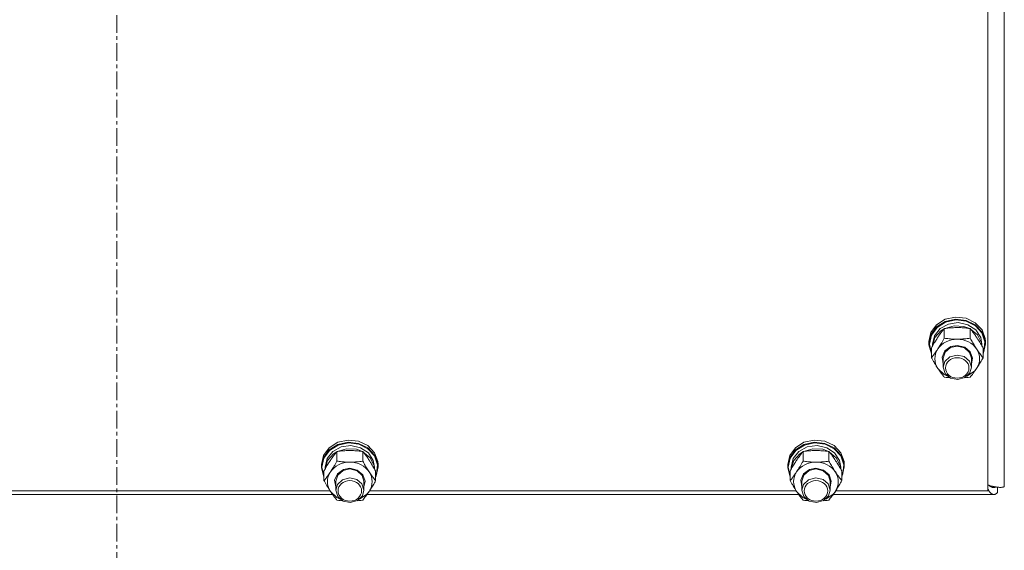
# Model space of a CAD drawing. Units: millimetres. Extents: x 0 to 21853, y -7 to 14850.
# Drawn here: x 4134 to 4552, y 8903 to 9128 of the extents above; entities that cross this region are included whole.
import ezdxf

# ---------------------------------------------------------------- set-up
doc = ezdxf.new("R2010")
doc.units = ezdxf.units.MM
doc.linetypes.add('K5LT_AXLED', pattern=[12, 7.5, -1.5, 1.5, -1.5])
doc.linetypes.add('K5LT_THIN', pattern=[0])
for name, color, linetype, true_color in [('OSI', 2, 'Continuous', 0xffff00), ('R', 1, 'Continuous', 0xff0000), ('WELDING', 7, 'Continuous', 0xffffff)]:
    doc.layers.add(name, color=color, linetype=linetype, true_color=true_color)

msp = doc.modelspace()

# ---------------------------------------------------------------- linework, layer by layer
at = {"layer": 'OSI', "color": 30, "linetype": 'K5LT_AXLED', "lineweight": 18, "true_color": 0xff8000}
msp.add_line((4174.92, 8174.79), (4174.92, 10114.79), dxfattribs=at)
at = {"layer": 'R', "color": 7, "linetype": 'K5LT_THIN', "lineweight": 18}
for p, q in [((4551.92, 9581.1), (4551.92, 8930.13)), ((4544.92, 8928.29), (4544.92, 9572.1)), ((4523.18, 8998.81), (4526.83, 9001.11)), ((4526.83, 9001.11), (4531.2, 9002.07)), ((4526.83, 9000.17), (4531.2, 9001.14)), ((4526.99, 8999.92), (4531.34, 9000.84)), ((4531.2, 9002.07), (4535.67, 9001.57)), ((4531.2, 9001.14), (4535.67, 9000.63)), ((4531.34, 9000.84), (4535.77, 9000.3)), ((4535.67, 9001.57), (4539.61, 8999.67)), ((4535.67, 9000.63), (4539.61, 8998.73)), ((4535.77, 9000.3), (4539.64, 8998.36)), ((4520.77, 8995.5), (4523.18, 8998.81)), ((4520.77, 8994.56), (4523.18, 8997.87)), ((4520.94, 8994.39), (4523.35, 8997.66)), ((4522.27, 8994.16), (4524.66, 8997.17)), ((4522.47, 8993.32), (4525.03, 8996.23)), ((4523.18, 8997.87), (4526.83, 9000.17)), ((4523.35, 8997.66), (4526.99, 8999.92)), ((4524.66, 8997.17), (4528.23, 8999.12)), ((4525.03, 8996.23), (4526.35, 8997.08)), ((4526.44, 8993.09), (4526.44, 8997.18)), ((4526.59, 8997.2), (4530.57, 8998.39)), ((4528.23, 8999.12), (4532.38, 8999.69)), ((4530.57, 8998.39), (4534.77, 8998.13)), ((4532.38, 8999.69), (4536.47, 8998.8)), ((4534.77, 8998.13), (4537.26, 8997.2)), ((4536.47, 8998.8), (4539.82, 8996.59)), ((4537.41, 8993.09), (4537.41, 8997.18)), ((4537.49, 8997.08), (4540.54, 8994.55)), ((4539.61, 8999.67), (4542.46, 8996.64)), ((4539.61, 8998.73), (4542.46, 8995.7)), ((4539.64, 8998.36), (4542.42, 8995.31)), ((4539.82, 8996.59), (4541.9, 8993.4)), ((4542.46, 8996.64), (4543.83, 8992.91)), ((4519.92, 8991.65), (4520.77, 8995.5)), ((4519.92, 8990.72), (4520.77, 8994.56)), ((4520.09, 8990.57), (4520.94, 8994.39)), ((4521.42, 8990.57), (4522.27, 8994.16)), ((4521.43, 8989.77), (4522.47, 8993.32)), ((4540.54, 8994.55), (4542.2, 8991.19)), ((4541.9, 8993.4), (4542.42, 8990.57)), ((4542.42, 8995.31), (4543.69, 8991.58)), ((4542.46, 8995.7), (4543.83, 8991.97)), ((4543.83, 8992.91), (4543.92, 8991.65)), ((4543.83, 8991.97), (4543.92, 8990.72)), ((4519.92, 8990.72), (4519.92, 8991.65)), ((4519.93, 8990.3), (4519.92, 8990.72)), ((4520.95, 8986.48), (4519.93, 8990.3)), ((4520.09, 8990.54), (4520.09, 8990.57)), ((4520.95, 8986.72), (4520.09, 8990.54)), ((4520.95, 8984.82), (4520.95, 8988.92)), ((4521.42, 8989.75), (4521.42, 8990.57)), ((4525.47, 8985.07), (4526.67, 8987.74)), ((4526.67, 8987.74), (4529.23, 8989.55)), ((4526.76, 8987.2), (4529.03, 8989.12)), ((4529.03, 8989.12), (4531.92, 8989.77)), ((4529.23, 8989.55), (4531.92, 8990.06)), ((4531.92, 8990.06), (4535.11, 8989.33)), ((4531.92, 8989.77), (4534.98, 8989.04)), ((4534.98, 8989.04), (4537.18, 8987.06)), ((4535.11, 8989.33), (4537.48, 8987.33)), ((4542.2, 8991.19), (4542.41, 8989.77)), ((4542.42, 8989.75), (4542.42, 8990.57)), ((4542.89, 8984.82), (4542.89, 8988.92)), ((4543.28, 8987.71), (4542.89, 8986.72)), ((4543.92, 8990.72), (4543.08, 8986.87)), ((4543.69, 8991.58), (4543.28, 8987.71)), ((4543.92, 8990.72), (4543.92, 8991.65)), ((4525.92, 8982.23), (4525.47, 8985.07)), ((4525.92, 8984.55), (4526.76, 8987.2)), ((4525.92, 8984.55), (4525.92, 8980.75)), ((4528.81, 8985.21), (4526.63, 8983.21)), ((4531.86, 8985.96), (4528.81, 8985.21)), ((4534.92, 8985.27), (4531.86, 8985.96)), ((4537.09, 8983.4), (4534.92, 8985.27)), ((4537.18, 8987.06), (4537.92, 8984.55)), ((4537.48, 8987.33), (4538.42, 8984.58)), ((4538.42, 8984.58), (4537.92, 8982.23)), ((4537.92, 8984.55), (4537.92, 8980.75)), ((4543.08, 8986.87), (4542.89, 8986.48)), ((4523.69, 8980.27), (4526.38, 8977.69)), ((4526.63, 8983.21), (4525.92, 8980.75)), ((4525.92, 8980.75), (4526.76, 8978.09)), ((4537.92, 8980.75), (4537.09, 8983.4)), ((4537.27, 8978.37), (4537.92, 8980.75)), ((4539.21, 8979.11), (4540.15, 8980.27)), ((4526.38, 8977.69), (4527.78, 8976.96)), ((4526.76, 8978.09), (4529.03, 8976.17)), ((4529.03, 8976.17), (4532.11, 8975.53)), ((4532.11, 8975.53), (4535.14, 8976.34)), ((4535.14, 8976.34), (4537.27, 8978.37)), ((4536.06, 8976.96), (4539.21, 8979.11)), ((4262.77, 8943.3), (4265.18, 8946.61)), ((4265.18, 8946.61), (4268.83, 8948.91)), ((4265.18, 8945.67), (4268.83, 8947.97)), ((4265.35, 8945.46), (4268.99, 8947.72)), ((4266.66, 8944.97), (4270.23, 8946.92)), ((4268.59, 8945), (4272.57, 8946.19)), ((4268.83, 8948.91), (4273.2, 8949.87)), ((4268.83, 8947.97), (4273.2, 8948.94)), ((4268.99, 8947.72), (4273.34, 8948.64)), ((4270.23, 8946.92), (4274.38, 8947.49)), ((4272.57, 8946.19), (4276.77, 8945.93)), ((4273.2, 8949.87), (4277.67, 8949.37)), ((4273.2, 8948.94), (4277.67, 8948.43)), ((4273.34, 8948.64), (4277.77, 8948.1)), ((4274.38, 8947.49), (4278.47, 8946.6)), ((4276.77, 8945.93), (4279.26, 8945)), ((4277.67, 8949.37), (4281.61, 8947.47)), ((4277.67, 8948.43), (4281.61, 8946.53)), ((4277.77, 8948.1), (4281.64, 8946.16)), ((4278.47, 8946.6), (4281.82, 8944.39)), ((4281.61, 8947.47), (4284.46, 8944.44)), ((4281.61, 8946.53), (4284.46, 8943.5)), ((4281.64, 8946.16), (4284.42, 8943.11)), ((4460.77, 8943.3), (4463.18, 8946.61)), ((4463.18, 8946.61), (4466.83, 8948.91)), ((4463.18, 8945.67), (4466.83, 8947.97)), ((4463.35, 8945.46), (4466.99, 8947.72)), ((4464.66, 8944.97), (4468.23, 8946.92)), ((4466.59, 8945), (4470.57, 8946.19)), ((4466.83, 8948.91), (4471.2, 8949.87)), ((4466.83, 8947.97), (4471.2, 8948.94)), ((4466.99, 8947.72), (4471.34, 8948.64)), ((4468.23, 8946.92), (4472.38, 8947.49)), ((4470.57, 8946.19), (4474.77, 8945.93)), ((4471.2, 8949.87), (4475.67, 8949.37)), ((4471.2, 8948.94), (4475.67, 8948.43)), ((4471.34, 8948.64), (4475.77, 8948.1)), ((4472.38, 8947.49), (4476.47, 8946.6)), ((4474.77, 8945.93), (4477.26, 8945)), ((4475.67, 8949.37), (4479.61, 8947.47)), ((4475.67, 8948.43), (4479.61, 8946.53)), ((4475.77, 8948.1), (4479.64, 8946.16)), ((4476.47, 8946.6), (4479.82, 8944.39)), ((4479.61, 8947.47), (4482.46, 8944.44)), ((4479.61, 8946.53), (4482.46, 8943.5)), ((4479.64, 8946.16), (4482.42, 8943.11)), ((4261.92, 8939.45), (4262.77, 8943.3)), ((4261.92, 8938.51), (4262.77, 8942.36)), ((4262.09, 8938.37), (4262.94, 8942.19)), ((4262.77, 8942.36), (4265.18, 8945.67)), ((4262.94, 8942.19), (4265.35, 8945.46)), ((4263.42, 8938.37), (4264.27, 8941.95)), ((4264.27, 8941.95), (4266.66, 8944.97)), ((4264.47, 8941.12), (4267.03, 8944.03)), ((4267.03, 8944.03), (4268.35, 8944.88)), ((4268.44, 8940.89), (4268.44, 8944.98)), ((4279.41, 8940.89), (4279.41, 8944.98)), ((4279.49, 8944.88), (4282.54, 8942.35)), ((4281.82, 8944.39), (4283.9, 8941.2)), ((4282.54, 8942.35), (4284.2, 8938.99)), ((4284.42, 8943.11), (4285.69, 8939.38)), ((4284.46, 8944.44), (4285.83, 8940.71)), ((4284.46, 8943.5), (4285.83, 8939.77)), ((4459.92, 8939.45), (4460.77, 8943.3)), ((4459.92, 8938.51), (4460.77, 8942.36)), ((4460.09, 8938.37), (4460.94, 8942.19)), ((4460.77, 8942.36), (4463.18, 8945.67)), ((4460.94, 8942.19), (4463.35, 8945.46)), ((4461.42, 8938.37), (4462.27, 8941.95)), ((4462.27, 8941.95), (4464.66, 8944.97)), ((4462.47, 8941.12), (4465.03, 8944.03)), ((4465.03, 8944.03), (4466.35, 8944.88)), ((4466.44, 8940.89), (4466.44, 8944.98)), ((4477.41, 8940.89), (4477.41, 8944.98)), ((4477.49, 8944.88), (4480.54, 8942.35)), ((4479.82, 8944.39), (4481.9, 8941.2)), ((4480.54, 8942.35), (4482.2, 8938.99)), ((4482.42, 8943.11), (4483.69, 8939.38)), ((4482.46, 8944.44), (4483.83, 8940.71)), ((4482.46, 8943.5), (4483.83, 8939.77)), ((4261.92, 8938.51), (4261.92, 8939.45)), ((4261.93, 8938.1), (4261.92, 8938.51)), ((4262.95, 8934.28), (4261.93, 8938.1)), ((4262.09, 8938.34), (4262.09, 8938.37)), ((4262.95, 8934.52), (4262.09, 8938.34)), ((4263.42, 8937.55), (4263.42, 8938.37)), ((4263.43, 8937.57), (4264.47, 8941.12)), ((4271.03, 8936.92), (4273.92, 8937.57)), ((4271.23, 8937.35), (4273.92, 8937.86)), ((4273.92, 8937.86), (4277.11, 8937.13)), ((4273.92, 8937.57), (4276.98, 8936.84)), ((4283.9, 8941.2), (4284.42, 8938.37)), ((4284.2, 8938.99), (4284.41, 8937.57)), ((4284.42, 8937.55), (4284.42, 8938.37)), ((4285.92, 8938.51), (4285.08, 8934.66)), ((4285.69, 8939.38), (4285.28, 8935.5)), ((4285.83, 8940.71), (4285.92, 8939.45)), ((4285.83, 8939.77), (4285.92, 8938.51)), ((4285.92, 8938.51), (4285.92, 8939.45)), ((4459.92, 8938.51), (4459.92, 8939.45)), ((4459.93, 8938.1), (4459.92, 8938.51)), ((4460.95, 8934.28), (4459.93, 8938.1)), ((4460.09, 8938.34), (4460.09, 8938.37)), ((4460.95, 8934.52), (4460.09, 8938.34)), ((4461.42, 8937.55), (4461.42, 8938.37)), ((4461.43, 8937.57), (4462.47, 8941.12)), ((4469.03, 8936.92), (4471.92, 8937.57)), ((4469.23, 8937.35), (4471.92, 8937.86)), ((4471.92, 8937.86), (4475.11, 8937.13)), ((4471.92, 8937.57), (4474.98, 8936.84)), ((4481.9, 8941.2), (4482.42, 8938.37)), ((4482.2, 8938.99), (4482.41, 8937.57)), ((4482.42, 8937.55), (4482.42, 8938.37)), ((4483.92, 8938.51), (4483.08, 8934.66)), ((4483.69, 8939.38), (4483.28, 8935.5)), ((4483.83, 8940.71), (4483.92, 8939.45)), ((4483.83, 8939.77), (4483.92, 8938.51)), ((4483.92, 8938.51), (4483.92, 8939.45)), ((4262.95, 8932.62), (4262.95, 8936.72)), ((4267.47, 8932.87), (4268.67, 8935.54)), ((4267.92, 8932.35), (4268.76, 8935)), ((4268.67, 8935.54), (4271.23, 8937.35)), ((4268.76, 8935), (4271.03, 8936.92)), ((4273.86, 8933.76), (4270.81, 8933.01)), ((4276.92, 8933.06), (4273.86, 8933.76)), ((4276.98, 8936.84), (4279.18, 8934.86)), ((4277.11, 8937.13), (4279.48, 8935.13)), ((4279.18, 8934.86), (4279.92, 8932.35)), ((4279.48, 8935.13), (4280.42, 8932.38)), ((4284.89, 8932.62), (4284.89, 8936.72)), ((4285.28, 8935.5), (4284.89, 8934.52)), ((4285.08, 8934.66), (4284.89, 8934.28)), ((4460.95, 8932.62), (4460.95, 8936.72)), ((4465.47, 8932.87), (4466.67, 8935.54)), ((4465.92, 8932.35), (4466.76, 8935)), ((4466.67, 8935.54), (4469.23, 8937.35)), ((4466.76, 8935), (4469.03, 8936.92)), ((4471.86, 8933.76), (4468.81, 8933.01)), ((4474.92, 8933.06), (4471.86, 8933.76)), ((4474.98, 8936.84), (4477.18, 8934.86)), ((4475.11, 8937.13), (4477.48, 8935.13)), ((4477.18, 8934.86), (4477.92, 8932.35)), ((4477.48, 8935.13), (4478.42, 8932.38)), ((4482.89, 8932.62), (4482.89, 8936.72)), ((4483.28, 8935.5), (4482.89, 8934.52)), ((4483.08, 8934.66), (4482.89, 8934.28)), ((4267.92, 8930.03), (4267.47, 8932.87)), ((4267.92, 8932.35), (4267.92, 8928.54)), ((4268.63, 8931.01), (4267.92, 8928.54)), ((4270.81, 8933.01), (4268.63, 8931.01)), ((4279.09, 8931.2), (4276.92, 8933.06)), ((4279.92, 8928.54), (4279.09, 8931.2)), ((4280.42, 8932.38), (4279.92, 8930.03)), ((4279.92, 8932.35), (4279.92, 8928.54)), ((4465.92, 8930.03), (4465.47, 8932.87)), ((4465.92, 8932.35), (4465.92, 8928.54)), ((4466.63, 8931.01), (4465.92, 8928.54)), ((4468.81, 8933.01), (4466.63, 8931.01)), ((4477.09, 8931.2), (4474.92, 8933.06)), ((4477.92, 8928.54), (4477.09, 8931.2)), ((4478.42, 8932.38), (4477.92, 8930.03)), ((4477.92, 8932.35), (4477.92, 8928.54)), ((4546.88, 8930.23), (4545.89, 8930.23)), ((4549.03, 8929.84), (4549.03, 8927.62)), ((4266.63, 8926.71), (4083.21, 8926.71)), ((4084.29, 8928.29), (4265.55, 8928.29)), ((4265.69, 8928.07), (4268.38, 8925.49)), ((4267.92, 8928.54), (4268.76, 8925.89)), ((4268.38, 8925.49), (4269.78, 8924.76)), ((4268.76, 8925.89), (4271.03, 8923.97)), ((4277.14, 8924.14), (4279.27, 8926.17)), ((4278.06, 8924.76), (4281.21, 8926.91)), ((4279.27, 8926.17), (4279.92, 8928.54)), ((4281.21, 8926.91), (4282.15, 8928.07)), ((4464.63, 8926.71), (4281.21, 8926.71)), ((4282.29, 8928.29), (4463.55, 8928.29)), ((4463.69, 8928.07), (4466.38, 8925.49)), ((4465.92, 8928.54), (4466.76, 8925.89)), ((4466.38, 8925.49), (4467.78, 8924.76)), ((4466.76, 8925.89), (4469.03, 8923.97)), ((4475.14, 8924.14), (4477.27, 8926.17)), ((4476.06, 8924.76), (4479.21, 8926.91)), ((4477.27, 8926.17), (4477.92, 8928.54)), ((4479.21, 8926.91), (4480.15, 8928.07)), ((4547.46, 8926.71), (4479.21, 8926.71)), ((4480.29, 8928.29), (4544.92, 8928.29)), ((4271.03, 8923.97), (4274.11, 8923.33)), ((4274.11, 8923.33), (4277.14, 8924.14)), ((4469.03, 8923.97), (4472.11, 8923.33)), ((4472.11, 8923.33), (4475.14, 8924.14))]:
    msp.add_line(p, q, dxfattribs=at)
for centre, major_axis, start_param, end_param in [((4531.92, 8984.4), (-9.5, 0), 4.712389, 5.759587), ((4531.92, 8984.4), (9.5, 0), 0.523599, 1.570796), ((4531.92, 8984.4), (-9.5, 0), 5.759587, 6.806784), ((4531.92, 8984.4), (9.5, 0), 5.759587, 6.806784), ((4273.92, 8932.2), (-9.5, 0), 4.712389, 5.759587), ((4273.92, 8932.2), (9.5, 0), 0.523599, 1.570796), ((4471.92, 8932.2), (-9.5, 0), 4.712389, 5.759587), ((4471.92, 8932.2), (9.5, 0), 0.523599, 1.570796), ((4273.92, 8932.2), (-9.5, 0), 5.759587, 6.806784), ((4273.92, 8932.2), (9.5, 0), 5.759587, 6.806784), ((4471.92, 8932.2), (-9.5, 0), 5.759587, 6.806784), ((4471.92, 8932.2), (9.5, 0), 5.759587, 6.806784)]:
    msp.add_ellipse(centre, major_axis=major_axis, ratio=0.870017, start_param=start_param, end_param=end_param, dxfattribs=at)
for centre in [(4531.92, 8980.46), (4273.92, 8928.26), (4471.92, 8928.26)]:
    msp.add_ellipse(centre, major_axis=(-5, 0), ratio=0.870017, dxfattribs=at)
at = {"layer": 'WELDING', "color": 7, "linetype": 'K5LT_THIN', "lineweight": 18}
for p, q in [((4527.22, 8976.45), (4526.44, 8976.56)), ((4528.01, 8976.36), (4527.22, 8976.45)), ((4528.81, 8976.28), (4528.01, 8976.36)), ((4535.83, 8976.36), (4535.03, 8976.28)), ((4536.62, 8976.45), (4535.83, 8976.36)), ((4537.41, 8976.56), (4536.62, 8976.45)), ((4545.35, 8930.63), (4545.25, 8930.72)), ((4545.46, 8930.55), (4545.35, 8930.63)), ((4545.51, 8930.5), (4545.46, 8930.55)), ((4545.54, 8930.48), (4545.51, 8930.5)), ((4545.55, 8930.47), (4545.54, 8930.48)), ((4545.56, 8930.47), (4545.55, 8930.47)), ((4545.67, 8930.39), (4545.56, 8930.47)), ((4545.78, 8930.31), (4545.67, 8930.39)), ((4545.83, 8930.27), (4545.78, 8930.31)), ((4545.86, 8930.26), (4545.83, 8930.27)), ((4545.87, 8930.25), (4545.86, 8930.26)), ((4545.88, 8930.24), (4545.87, 8930.25)), ((4545.99, 8930.17), (4545.88, 8930.24)), ((4546.09, 8930.11), (4545.99, 8930.17)), ((4546.15, 8930.08), (4546.09, 8930.11)), ((4546.17, 8930.07), (4546.15, 8930.08)), ((4546.19, 8930.06), (4546.17, 8930.07)), ((4546.19, 8930.05), (4546.19, 8930.06)), ((4546.3, 8930), (4546.19, 8930.05)), ((4546.41, 8929.95), (4546.3, 8930)), ((4546.46, 8929.93), (4546.41, 8929.95)), ((4546.49, 8929.91), (4546.46, 8929.93)), ((4546.5, 8929.91), (4546.49, 8929.91)), ((4546.51, 8929.91), (4546.5, 8929.91)), ((4546.62, 8929.86), (4546.51, 8929.91)), ((4546.73, 8929.83), (4546.62, 8929.86)), ((4546.78, 8929.81), (4546.73, 8929.83)), ((4546.81, 8929.8), (4546.78, 8929.81)), ((4546.82, 8929.8), (4546.81, 8929.8)), ((4546.83, 8929.8), (4546.82, 8929.8)), ((4546.94, 8929.77), (4546.83, 8929.8)), ((4547.05, 8929.75), (4546.94, 8929.77)), ((4547.1, 8929.74), (4547.05, 8929.75)), ((4547.12, 8929.74), (4547.1, 8929.74)), ((4547.14, 8929.73), (4547.12, 8929.74)), ((4547.46, 8929.71), (4547.14, 8929.73)), ((4547.14, 8929.73), (4547.14, 8929.73)), ((4547.54, 8929.71), (4547.46, 8929.71)), ((4547.63, 8929.72), (4547.54, 8929.71)), ((4547.67, 8929.72), (4547.63, 8929.72)), ((4547.69, 8929.72), (4547.67, 8929.72)), ((4547.7, 8929.72), (4547.69, 8929.72)), ((4547.71, 8929.72), (4547.7, 8929.72)), ((4547.79, 8929.73), (4547.71, 8929.72)), ((4547.87, 8929.75), (4547.79, 8929.73)), ((4547.91, 8929.76), (4547.87, 8929.75)), ((4547.93, 8929.76), (4547.91, 8929.76)), ((4547.94, 8929.76), (4547.93, 8929.76)), ((4547.95, 8929.76), (4547.94, 8929.76)), ((4548.03, 8929.78), (4547.95, 8929.76)), ((4548.12, 8929.8), (4548.03, 8929.78)), ((4548.16, 8929.82), (4548.12, 8929.8)), ((4548.18, 8929.82), (4548.16, 8929.82)), ((4548.19, 8929.83), (4548.18, 8929.82)), ((4548.44, 8929.92), (4548.19, 8929.83)), ((4548.19, 8929.83), (4548.19, 8929.83)), ((4545.03, 8928.83), (4544.92, 8929.01)), ((4545.14, 8928.66), (4545.03, 8928.83)), ((4545.19, 8928.57), (4545.14, 8928.66)), ((4545.22, 8928.53), (4545.19, 8928.57)), ((4545.23, 8928.51), (4545.22, 8928.53)), ((4545.24, 8928.5), (4545.23, 8928.51)), ((4545.35, 8928.33), (4545.24, 8928.5)), ((4545.45, 8928.18), (4545.35, 8928.33)), ((4545.51, 8928.11), (4545.45, 8928.18)), ((4545.53, 8928.07), (4545.51, 8928.11)), ((4545.55, 8928.05), (4545.53, 8928.07)), ((4545.55, 8928.04), (4545.55, 8928.05)), ((4545.67, 8927.9), (4545.55, 8928.04)), ((4545.77, 8927.76), (4545.67, 8927.9)), ((4545.82, 8927.7), (4545.77, 8927.76)), ((4545.85, 8927.67), (4545.82, 8927.7)), ((4545.86, 8927.65), (4545.85, 8927.67)), ((4545.87, 8927.65), (4545.86, 8927.65)), ((4545.98, 8927.52), (4545.87, 8927.65)), ((4546.09, 8927.41), (4545.98, 8927.52)), ((4546.14, 8927.36), (4546.09, 8927.41)), ((4546.17, 8927.33), (4546.14, 8927.36)), ((4546.18, 8927.32), (4546.17, 8927.33)), ((4546.19, 8927.32), (4546.18, 8927.32)), ((4546.3, 8927.21), (4546.19, 8927.32)), ((4546.41, 8927.13), (4546.3, 8927.21)), ((4546.46, 8927.09), (4546.41, 8927.13)), ((4546.49, 8927.07), (4546.46, 8927.09)), ((4546.5, 8927.06), (4546.49, 8927.07)), ((4546.51, 8927.05), (4546.5, 8927.06)), ((4546.62, 8926.98), (4546.51, 8927.05)), ((4546.73, 8926.92), (4546.62, 8926.98)), ((4546.78, 8926.89), (4546.73, 8926.92)), ((4546.8, 8926.88), (4546.78, 8926.89)), ((4546.82, 8926.87), (4546.8, 8926.88)), ((4546.94, 8926.81), (4546.82, 8926.87)), ((4546.82, 8926.87), (4546.82, 8926.87)), ((4547.05, 8926.78), (4546.94, 8926.81)), ((4547.1, 8926.76), (4547.05, 8926.78)), ((4547.12, 8926.76), (4547.1, 8926.76)), ((4547.14, 8926.75), (4547.12, 8926.76)), ((4547.46, 8926.71), (4547.14, 8926.75)), ((4547.14, 8926.75), (4547.14, 8926.75)), ((4547.55, 8926.71), (4547.46, 8926.71)), ((4547.64, 8926.72), (4547.55, 8926.71)), ((4547.68, 8926.73), (4547.64, 8926.72)), ((4547.71, 8926.73), (4547.68, 8926.73)), ((4547.72, 8926.74), (4547.71, 8926.73)), ((4547.81, 8926.76), (4547.72, 8926.74)), ((4547.72, 8926.74), (4547.72, 8926.74)), ((4547.9, 8926.78), (4547.81, 8926.76)), ((4547.95, 8926.8), (4547.9, 8926.78)), ((4547.97, 8926.81), (4547.95, 8926.8)), ((4547.98, 8926.81), (4547.97, 8926.81)), ((4548.08, 8926.85), (4547.98, 8926.81)), ((4547.98, 8926.81), (4547.98, 8926.81)), ((4548.16, 8926.9), (4548.08, 8926.85)), ((4548.21, 8926.92), (4548.16, 8926.9)), ((4548.23, 8926.93), (4548.21, 8926.92)), ((4548.24, 8926.94), (4548.23, 8926.93)), ((4548.25, 8926.94), (4548.24, 8926.94)), ((4548.34, 8927), (4548.25, 8926.94)), ((4548.43, 8927.06), (4548.34, 8927)), ((4548.47, 8927.09), (4548.43, 8927.06)), ((4548.49, 8927.11), (4548.47, 8927.09)), ((4548.5, 8927.12), (4548.49, 8927.11)), ((4548.51, 8927.12), (4548.5, 8927.12)), ((4548.6, 8927.2), (4548.51, 8927.12)), ((4548.69, 8927.27), (4548.6, 8927.2)), ((4548.73, 8927.31), (4548.69, 8927.27)), ((4548.75, 8927.33), (4548.73, 8927.31)), ((4548.76, 8927.34), (4548.75, 8927.33)), ((4548.77, 8927.35), (4548.76, 8927.34)), ((4549.03, 8927.62), (4548.77, 8927.35)), ((4269.22, 8924.25), (4268.44, 8924.36)), ((4270.01, 8924.16), (4269.22, 8924.25)), ((4270.81, 8924.08), (4270.01, 8924.16)), ((4277.83, 8924.16), (4277.03, 8924.08)), ((4278.62, 8924.25), (4277.83, 8924.16)), ((4279.41, 8924.36), (4278.62, 8924.25)), ((4467.22, 8924.25), (4466.44, 8924.36)), ((4468.01, 8924.16), (4467.22, 8924.25)), ((4468.81, 8924.08), (4468.01, 8924.16)), ((4475.83, 8924.16), (4475.03, 8924.08)), ((4476.62, 8924.25), (4475.83, 8924.16)), ((4477.41, 8924.36), (4476.62, 8924.25))]:
    msp.add_line(p, q, dxfattribs=at)
for points, knots in [([(4526.44, 8997.18), (4526.11, 8996.79), (4525.64, 8996.19), (4524.97, 8995.3), (4524.52, 8994.68), (4524.07, 8994.03), (4523.66, 8993.42), (4523.26, 8992.81), (4522.82, 8992.11), (4522.33, 8991.31), (4521.67, 8990.19), (4521.21, 8989.37), (4520.95, 8988.92)], [0, 0, 0, 0, 2.36093, 3.390647, 4.79298, 5.506786, 6.577788, 7.635804, 8.324795, 9.644879, 11.134303, 13, 13, 13, 13]), ([(4531.92, 8997.6), (4531.57, 8997.6), (4530.85, 8997.59), (4529.97, 8997.55), (4528.98, 8997.48), (4527.85, 8997.37), (4526.91, 8997.25), (4526.44, 8997.18)], [0, 0, 0, 0, 1.523216, 3.057663, 3.814901, 5.878539, 8, 8, 8, 8]), ([(4537.41, 8997.18), (4536.91, 8997.25), (4535.99, 8997.37), (4534.66, 8997.5), (4533.44, 8997.57), (4532.53, 8997.6), (4532.03, 8997.6), (4531.92, 8997.6)], [0, 0, 0, 0, 2.217775, 4.084032, 5.851552, 7.530677, 8, 8, 8, 8]), ([(4542.89, 8988.92), (4542.52, 8989.58), (4541.95, 8990.57), (4541.23, 8991.78), (4540.78, 8992.5), (4540.42, 8993.05), (4540.07, 8993.59), (4539.71, 8994.11), (4539.28, 8994.74), (4538.52, 8995.79), (4537.87, 8996.62), (4537.41, 8997.18)], [0, 0, 0, 0, 2.495045, 3.773157, 4.752428, 5.414375, 6.071805, 7.048435, 7.684427, 8.902965, 12, 12, 12, 12]), ([(4523.69, 8988.54), (4523.88, 8988.82), (4524.13, 8989.2), (4524.56, 8989.89), (4524.86, 8990.38), (4525.33, 8991.15), (4525.81, 8991.98), (4526.23, 8992.72), (4526.44, 8993.09)], [0, 0, 0, 0, 1.79714, 2.404251, 4.194774, 4.765234, 6.955738, 9, 9, 9, 9]), ([(4526.44, 8993.09), (4527.1, 8992.99), (4528.13, 8992.87), (4529.5, 8992.75), (4530.52, 8992.69), (4531.31, 8992.67), (4531.79, 8992.67), (4531.92, 8992.67)], [0, 0, 0, 0, 3.005828, 4.558322, 5.937032, 7.433787, 8, 8, 8, 8]), ([(4531.92, 8992.67), (4532.29, 8992.67), (4532.92, 8992.68), (4533.9, 8992.72), (4534.95, 8992.8), (4536.15, 8992.92), (4537, 8993.03), (4537.41, 8993.09)], [0, 0, 0, 0, 1.597458, 2.676777, 4.235764, 6.182879, 8, 8, 8, 8]), ([(4537.41, 8993.09), (4537.76, 8992.45), (4538.32, 8991.48), (4539.04, 8990.27), (4539.59, 8989.39), (4539.95, 8988.84), (4540.15, 8988.54)], [0, 0, 0, 0, 2.828681, 4.286485, 5.499243, 7, 7, 7, 7]), ([(4520.95, 8984.82), (4521.24, 8985.17), (4521.68, 8985.72), (4522.32, 8986.57), (4522.82, 8987.26), (4523.3, 8987.95), (4523.58, 8988.36), (4523.69, 8988.54)], [0, 0, 0, 0, 2.582723, 3.88971, 5.5895, 6.977921, 8, 8, 8, 8]), ([(4540.15, 8988.54), (4540.34, 8988.26), (4540.71, 8987.71), (4541.2, 8987.02), (4541.72, 8986.31), (4542.26, 8985.6), (4542.69, 8985.07), (4542.89, 8984.82)], [0, 0, 0, 0, 1.597458, 3.207191, 4.235764, 6.182879, 8, 8, 8, 8]), ([(4523.69, 8980.27), (4523.51, 8980.55), (4523.26, 8980.94), (4522.83, 8981.62), (4522.52, 8982.11), (4522.06, 8982.88), (4521.58, 8983.71), (4521.15, 8984.46), (4520.95, 8984.82)], [0, 0, 0, 0, 1.79714, 2.404251, 4.194774, 4.765234, 6.955738, 9, 9, 9, 9]), ([(4542.89, 8984.82), (4542.53, 8984.18), (4541.98, 8983.21), (4541.26, 8982.01), (4540.71, 8981.12), (4540.35, 8980.57), (4540.15, 8980.27)], [0, 0, 0, 0, 2.828681, 4.286485, 5.499243, 7, 7, 7, 7]), ([(4526.44, 8976.56), (4526.15, 8976.91), (4525.71, 8977.46), (4525.07, 8978.3), (4524.57, 8979), (4524.09, 8979.68), (4523.81, 8980.09), (4523.69, 8980.27)], [0, 0, 0, 0, 2.582723, 3.88971, 5.5895, 6.977921, 8, 8, 8, 8]), ([(4540.15, 8980.27), (4539.96, 8979.99), (4539.59, 8979.44), (4539.1, 8978.75), (4538.58, 8978.04), (4538.03, 8977.33), (4537.61, 8976.81), (4537.41, 8976.56)], [0, 0, 0, 0, 1.597458, 3.207191, 4.235764, 6.182879, 8, 8, 8, 8]), ([(4268.44, 8944.98), (4268.11, 8944.59), (4267.64, 8943.99), (4266.97, 8943.1), (4266.52, 8942.48), (4266.07, 8941.83), (4265.66, 8941.22), (4265.26, 8940.6), (4264.82, 8939.91), (4264.33, 8939.1), (4263.67, 8937.99), (4263.21, 8937.17), (4262.95, 8936.72)], [0, 0, 0, 0, 2.36093, 3.390647, 4.79298, 5.506786, 6.577788, 7.635804, 8.324795, 9.644879, 11.134303, 13, 13, 13, 13]), ([(4273.92, 8945.4), (4273.57, 8945.4), (4272.85, 8945.39), (4271.97, 8945.35), (4270.98, 8945.28), (4269.85, 8945.17), (4268.91, 8945.05), (4268.44, 8944.98)], [0, 0, 0, 0, 1.523216, 3.057663, 3.814901, 5.878539, 8, 8, 8, 8]), ([(4279.41, 8944.98), (4278.91, 8945.05), (4277.99, 8945.17), (4276.66, 8945.3), (4275.44, 8945.37), (4274.53, 8945.4), (4274.03, 8945.4), (4273.92, 8945.4)], [0, 0, 0, 0, 2.217775, 4.084032, 5.851552, 7.530677, 8, 8, 8, 8]), ([(4284.89, 8936.72), (4284.52, 8937.38), (4283.95, 8938.37), (4283.23, 8939.58), (4282.78, 8940.3), (4282.42, 8940.85), (4282.07, 8941.39), (4281.71, 8941.91), (4281.28, 8942.54), (4280.52, 8943.59), (4279.87, 8944.42), (4279.41, 8944.98)], [0, 0, 0, 0, 2.495045, 3.773157, 4.752428, 5.414375, 6.071805, 7.048435, 7.684427, 8.902965, 12, 12, 12, 12]), ([(4466.44, 8944.98), (4466.11, 8944.59), (4465.64, 8943.99), (4464.97, 8943.1), (4464.52, 8942.48), (4464.07, 8941.83), (4463.66, 8941.22), (4463.26, 8940.6), (4462.82, 8939.91), (4462.33, 8939.1), (4461.67, 8937.99), (4461.21, 8937.17), (4460.95, 8936.72)], [0, 0, 0, 0, 2.36093, 3.390647, 4.79298, 5.506786, 6.577788, 7.635804, 8.324795, 9.644879, 11.134303, 13, 13, 13, 13]), ([(4471.92, 8945.4), (4471.57, 8945.4), (4470.85, 8945.39), (4469.97, 8945.35), (4468.98, 8945.28), (4467.85, 8945.17), (4466.91, 8945.05), (4466.44, 8944.98)], [0, 0, 0, 0, 1.523216, 3.057663, 3.814901, 5.878539, 8, 8, 8, 8]), ([(4477.41, 8944.98), (4476.91, 8945.05), (4475.99, 8945.17), (4474.66, 8945.3), (4473.44, 8945.37), (4472.53, 8945.4), (4472.03, 8945.4), (4471.92, 8945.4)], [0, 0, 0, 0, 2.217775, 4.084032, 5.851552, 7.530677, 8, 8, 8, 8]), ([(4482.89, 8936.72), (4482.52, 8937.38), (4481.95, 8938.37), (4481.23, 8939.58), (4480.78, 8940.3), (4480.42, 8940.85), (4480.07, 8941.39), (4479.71, 8941.91), (4479.28, 8942.54), (4478.52, 8943.59), (4477.87, 8944.42), (4477.41, 8944.98)], [0, 0, 0, 0, 2.495045, 3.773157, 4.752428, 5.414375, 6.071805, 7.048435, 7.684427, 8.902965, 12, 12, 12, 12]), ([(4265.69, 8936.34), (4265.88, 8936.62), (4266.13, 8937), (4266.56, 8937.68), (4266.86, 8938.18), (4267.33, 8938.95), (4267.81, 8939.78), (4268.23, 8940.52), (4268.44, 8940.89)], [0, 0, 0, 0, 1.79714, 2.404251, 4.194774, 4.765234, 6.955738, 9, 9, 9, 9]), ([(4268.44, 8940.89), (4269.1, 8940.79), (4270.13, 8940.67), (4271.5, 8940.55), (4272.52, 8940.49), (4273.31, 8940.47), (4273.79, 8940.47), (4273.92, 8940.47)], [0, 0, 0, 0, 3.005828, 4.558322, 5.937032, 7.433787, 8, 8, 8, 8]), ([(4273.92, 8940.47), (4274.29, 8940.47), (4274.92, 8940.48), (4275.9, 8940.52), (4276.95, 8940.6), (4278.15, 8940.72), (4279, 8940.83), (4279.41, 8940.89)], [0, 0, 0, 0, 1.597458, 2.676777, 4.235764, 6.182879, 8, 8, 8, 8]), ([(4279.41, 8940.89), (4279.76, 8940.24), (4280.32, 8939.28), (4281.04, 8938.07), (4281.59, 8937.19), (4281.95, 8936.63), (4282.15, 8936.34)], [0, 0, 0, 0, 2.828681, 4.286485, 5.499243, 7, 7, 7, 7]), ([(4463.69, 8936.34), (4463.88, 8936.62), (4464.13, 8937), (4464.56, 8937.68), (4464.86, 8938.18), (4465.33, 8938.95), (4465.81, 8939.78), (4466.23, 8940.52), (4466.44, 8940.89)], [0, 0, 0, 0, 1.79714, 2.404251, 4.194774, 4.765234, 6.955738, 9, 9, 9, 9]), ([(4466.44, 8940.89), (4467.1, 8940.79), (4468.13, 8940.67), (4469.5, 8940.55), (4470.52, 8940.49), (4471.31, 8940.47), (4471.79, 8940.47), (4471.92, 8940.47)], [0, 0, 0, 0, 3.005828, 4.558322, 5.937032, 7.433787, 8, 8, 8, 8]), ([(4471.92, 8940.47), (4472.29, 8940.47), (4472.92, 8940.48), (4473.9, 8940.52), (4474.95, 8940.6), (4476.15, 8940.72), (4477, 8940.83), (4477.41, 8940.89)], [0, 0, 0, 0, 1.597458, 2.676777, 4.235764, 6.182879, 8, 8, 8, 8]), ([(4477.41, 8940.89), (4477.76, 8940.24), (4478.32, 8939.28), (4479.04, 8938.07), (4479.59, 8937.19), (4479.95, 8936.63), (4480.15, 8936.34)], [0, 0, 0, 0, 2.828681, 4.286485, 5.499243, 7, 7, 7, 7]), ([(4262.95, 8932.62), (4263.24, 8932.97), (4263.68, 8933.52), (4264.32, 8934.37), (4264.82, 8935.06), (4265.3, 8935.74), (4265.58, 8936.16), (4265.69, 8936.34)], [0, 0, 0, 0, 2.582723, 3.88971, 5.5895, 6.977921, 8, 8, 8, 8]), ([(4282.15, 8936.34), (4282.34, 8936.05), (4282.71, 8935.5), (4283.2, 8934.82), (4283.72, 8934.11), (4284.26, 8933.4), (4284.69, 8932.87), (4284.89, 8932.62)], [0, 0, 0, 0, 1.597458, 3.207191, 4.235764, 6.182879, 8, 8, 8, 8]), ([(4460.95, 8932.62), (4461.24, 8932.97), (4461.68, 8933.52), (4462.32, 8934.37), (4462.82, 8935.06), (4463.3, 8935.74), (4463.58, 8936.16), (4463.69, 8936.34)], [0, 0, 0, 0, 2.582723, 3.88971, 5.5895, 6.977921, 8, 8, 8, 8]), ([(4480.15, 8936.34), (4480.34, 8936.05), (4480.71, 8935.5), (4481.2, 8934.82), (4481.72, 8934.11), (4482.26, 8933.4), (4482.69, 8932.87), (4482.89, 8932.62)], [0, 0, 0, 0, 1.597458, 3.207191, 4.235764, 6.182879, 8, 8, 8, 8]), ([(4265.69, 8928.07), (4265.51, 8928.35), (4265.26, 8928.74), (4264.83, 8929.42), (4264.52, 8929.91), (4264.06, 8930.68), (4263.58, 8931.51), (4263.15, 8932.26), (4262.95, 8932.62)], [0, 0, 0, 0, 1.79714, 2.404251, 4.194774, 4.765234, 6.955738, 9, 9, 9, 9]), ([(4284.89, 8932.62), (4284.53, 8931.98), (4283.98, 8931.01), (4283.26, 8929.81), (4282.71, 8928.92), (4282.35, 8928.37), (4282.15, 8928.07)], [0, 0, 0, 0, 2.828681, 4.286485, 5.499243, 7, 7, 7, 7]), ([(4463.69, 8928.07), (4463.51, 8928.35), (4463.26, 8928.74), (4462.83, 8929.42), (4462.52, 8929.91), (4462.06, 8930.68), (4461.58, 8931.51), (4461.15, 8932.26), (4460.95, 8932.62)], [0, 0, 0, 0, 1.79714, 2.404251, 4.194774, 4.765234, 6.955738, 9, 9, 9, 9]), ([(4482.89, 8932.62), (4482.53, 8931.98), (4481.98, 8931.01), (4481.26, 8929.81), (4480.71, 8928.92), (4480.35, 8928.37), (4480.15, 8928.07)], [0, 0, 0, 0, 2.828681, 4.286485, 5.499243, 7, 7, 7, 7]), ([(4268.44, 8924.36), (4268.15, 8924.71), (4267.71, 8925.26), (4267.07, 8926.1), (4266.57, 8926.8), (4266.09, 8927.48), (4265.81, 8927.89), (4265.69, 8928.07)], [0, 0, 0, 0, 2.582723, 3.88971, 5.5895, 6.977921, 8, 8, 8, 8]), ([(4282.15, 8928.07), (4281.96, 8927.79), (4281.59, 8927.24), (4281.1, 8926.55), (4280.58, 8925.84), (4280.03, 8925.13), (4279.61, 8924.61), (4279.41, 8924.36)], [0, 0, 0, 0, 1.597458, 3.207191, 4.235764, 6.182879, 8, 8, 8, 8]), ([(4466.44, 8924.36), (4466.15, 8924.71), (4465.71, 8925.26), (4465.07, 8926.1), (4464.57, 8926.8), (4464.09, 8927.48), (4463.81, 8927.89), (4463.69, 8928.07)], [0, 0, 0, 0, 2.582723, 3.88971, 5.5895, 6.977921, 8, 8, 8, 8]), ([(4480.15, 8928.07), (4479.96, 8927.79), (4479.59, 8927.24), (4479.1, 8926.55), (4478.58, 8925.84), (4478.03, 8925.13), (4477.61, 8924.61), (4477.41, 8924.36)], [0, 0, 0, 0, 1.597458, 3.207191, 4.235764, 6.182879, 8, 8, 8, 8])]:
    msp.add_open_spline(points, degree=3, knots=knots, dxfattribs=at)
msp.add_open_spline([(4544.92, 8930.84), (4545.18, 8930.75), (4545.71, 8930.56), (4546.48, 8930.33), (4547.24, 8930.14), (4547.96, 8929.99), (4548.65, 8929.88), (4549.29, 8929.81), (4549.88, 8929.77), (4550.41, 8929.76), (4550.86, 8929.78), (4551.24, 8929.82), (4551.54, 8929.88), (4551.76, 8929.96), (4551.89, 8930.04), (4551.92, 8930.1), (4551.92, 8930.13)], degree=3, dxfattribs=at)

doc.saveas('drawing.dxf')
